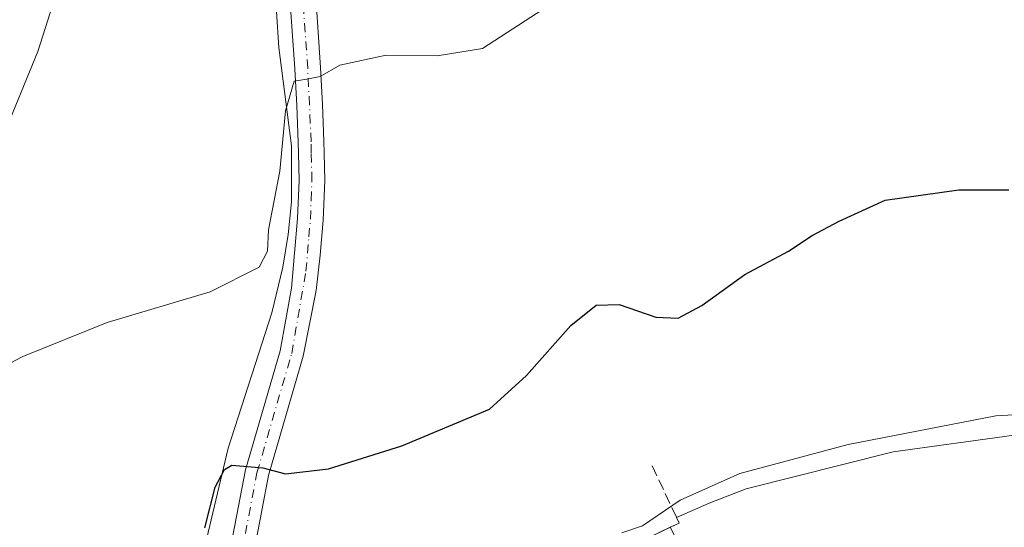
# Model space of a CAD drawing. Units: metres. Extents: x 593835 to 597280, y 4726755 to 4729115.
# Drawn here: x 596025 to 596173, y 4726893 to 4726970 of the extents above; entities that cross this region are included whole.
import ezdxf

# ---------------------------------------------------------------- set-up
doc = ezdxf.new("R2010")
doc.units = ezdxf.units.M
doc.header["$MEASUREMENT"] = 0
doc.linetypes.add('DGN Style 3', pattern=[2.307223458686699, 1.648016756204785, -0.6592067024819142])
doc.linetypes.add('DGN Style 4', pattern=[2.6384748266838614, 1.318413404963828, -0.6592067024819142, 0.001648016756204785, -0.6592067024819142])
for name, color, linetype, lineweight in [('Corriente natural Cxs', 4, 'Continuous', 13), ('Corriente natural lineal', 142, 'Continuous', 13), ('Cultivos herbáceos CxS', 92, 'Continuous', 0), ('Curva de nivel maestra', 30, 'Continuous', 30), ('Curva de nivel normal', 30, 'Continuous', 0), ('Obra de contención lineal', 1, 'DGN Style 3', 13), ('Pista no pavimentada Cxs', 111, 'Continuous', 0), ('Pista no pavimentada eje', 91, 'DGN Style 4', 0), ('Presa Cxs', 1, 'Continuous', 13), ('Suelo desnudo CxS', 253, 'Continuous', 0)]:
    doc.layers.add(name, color=color, linetype=linetype, lineweight=lineweight)

# ---------------------------------------------------------------- blocks, each defined once
blk = doc.blocks.new('*U23')
at = {"layer": 'Cultivos herbáceos CxS', "color": 92, "linetype": 'Continuous', "lineweight": 0}
blk.add_polyline3d([(596192.9972999999, 4726909.4868, 345.6238000000012), (596156.4847999997, 4726904.4597, 345.3144000000029), (596134.2598000001, 4726898.9035, 345.2602999999945), (596128.7165999999, 4726896.720699999, 345.1493999999948), (596123.7801000001, 4726894.574300001, 346.399900000004), (596124.1901000004, 4726893.710100001, 345.8181999999942), (596122.8601000002, 4726893.0801, 346.399900000004), (596116.6700999998, 4726890.130100001, 345.6125000000029), (596112.9989, 4726888.389400001, 345.593399999998), (596108.9301000005, 4726886.460100001, 344.4501000000019), (596108.3172000004, 4726883.147500001, 341.5160000000033), (596105.9359999998, 4726879.496300001, 339.9928000000073), (596104.6660000002, 4726878.305600001, 339.6215999999986), (596102.3640999999, 4726877.115, 339.6117999999988), (596101.3322000002, 4726875.606899999, 339.5081999999966), (596101.4117000002, 4726873.4637, 338.8408000000054), (596102.5228000004, 4726869.8125, 338.1922999999952), (596100.3295, 4726863.8508, 338.5231000000058), (596055.4552999996, 4726838.3203, 340.1177000000025), (596024.3504999997, 4726831.4935, 341.7563999999985), (595967.2731, 4726812.169299999, 347.116200000004), (595912.5630000001, 4726783.223999999, 344.2783999999957)], dxfattribs=at)
blk = doc.blocks.new('*U28')
at = {"layer": 'Suelo desnudo CxS', "color": 253, "linetype": 'Continuous', "lineweight": 0}
blk.add_polyline3d([(596116.6700999998, 4726890.130100001, 345.6125000000029), (596122.8601000002, 4726893.0801, 346.399900000004), (596124.1901000004, 4726893.710100001, 345.8181999999942), (596123.7801000001, 4726894.574300001, 346.399900000004), (596128.7165999999, 4726896.720699999, 345.1493999999948), (596134.2598000001, 4726898.9035, 345.2602999999945), (596156.4847999997, 4726904.4597, 345.3144000000029), (596192.9972999999, 4726909.4868, 345.6238000000012)], dxfattribs=at)
blk = doc.blocks.new('*U29')
at = {"layer": 'Corriente natural Cxs', "color": 4, "linetype": 'Continuous', "lineweight": 13}
blk.add_polyline3d([(596116.6700999998, 4726890.130100001, 345.6125000000029), (596122.8300999999, 4726893.0701, 346.4152999999933), (596124.1901000004, 4726893.710100001, 345.8181999999942), (596123.7801000001, 4726894.574300001, 346.399900000004), (596128.7165999999, 4726896.720699999, 345.1493999999948), (596134.2598000001, 4726898.9035, 345.2602999999945), (596156.4847999997, 4726904.4597, 345.3144000000029), (596192.9972999999, 4726909.4868, 345.6238000000012)], dxfattribs=at)

msp = doc.modelspace()

# ---------------------------------------------------------------- linework, layer by layer
at = {"layer": 'Corriente natural Cxs', "color": 4, "linetype": 'Continuous', "lineweight": 13, "extrusion": (0.5001410301817178, -0.3075841326678617, 0.8094757261707909), "elevation": -1155491.404042855, "flags": 128}
msp.add_lwpolyline([(4338681.064595137, 1593601.857314458), (4338682.32219622, 1593600.840373983), (4338682.8435462, 1593601.831086216)], dxfattribs=at)
at = {"layer": 'Corriente natural Cxs', "color": 4, "linetype": 'Continuous', "lineweight": 13, "extrusion": (-0.1054191528568034, -0.05031368657613264, 0.9931542353300783), "elevation": -300326.1363332688, "flags": 128}
msp.add_lwpolyline([(-4009163.623744718, 2556414.824658386), (-4009163.623744717, 2556421.697335292)], dxfattribs=at)
at = {"layer": 'Corriente natural Cxs', "color": 4, "linetype": 'Continuous', "lineweight": 13}
msp.add_polyline3d([(596123.7801000001, 4726894.574300001, 346.399900000004), (596128.7165999999, 4726896.720699999, 345.1493999999948), (596134.2598000001, 4726898.9035, 345.2602999999945), (596156.4847999997, 4726904.4597, 345.3144000000029), (596192.9972999999, 4726909.4868, 345.6238000000012), (596200.6701999997, 4726909.4868, 344.9496999999974), (596205.1474000001, 4726906.315500001, 344.1092999999965), (596207.0203, 4726904.9889, 344.194399999993), (596220.7785999998, 4726899.6972, 344.2456999999995), (596234.0077999998, 4726900.226399999, 344.6800999999978), (596243.0036000004, 4726899.961800001, 344.5546000000031), (596265.4933000002, 4726898.638900001, 344.3892999999953), (596308.8849999999, 4726901.5493, 345.1377999999968)], dxfattribs=at)
at = {"layer": 'Corriente natural lineal', "color": 142, "linetype": 'Continuous', "lineweight": 13}
msp.add_polyline3d([(596063.4200999998, 4726970.970100001, 356.9510000000009), (596063.7500999998, 4726965.530099999, 356.4830999999977), (596065.6700999998, 4726950.670100001, 355.168399999995), (596065.6601, 4726942.220100001, 354.5953000000009), (596065.1501000002, 4726937.280099999, 354.3230999999942), (596064.3300999999, 4726932.350099999, 354.0959000000003), (596062.6700999998, 4726925.470100001, 353.4633999999933), (596056.1201, 4726905.0101, 351.2078000000038), (596052.6300999997, 4726890.390100001, 350.4015999999974), (596050.4301000005, 4726882.860099999, 349.7681000000011), (596037.0401, 4726850.090100001, 345.4823000000033), (596030.2200999996, 4726831.670100001, 340.6500999999989), (596028.9301000005, 4726826.9101, 340.1935999999987), (596027.3701, 4726817.020099999, 340.2072999999946), (596024.6398999998, 4726784.772800001, 337.1497999999993)], dxfattribs=at)
at = {"layer": 'Cultivos herbáceos CxS', "color": 92, "linetype": 'Continuous', "lineweight": 0}
msp.add_polyline3d([(596205.1474000001, 4726906.315500001, 344.1092999999965), (596200.6701999997, 4726909.4868, 344.9496999999974), (596192.9972999999, 4726909.4868, 345.6238000000012), (596156.4847999997, 4726904.4597, 345.3144000000029), (596134.2598000001, 4726898.9035, 345.2602999999945), (596128.7165999999, 4726896.720699999, 345.1493999999948), (596123.7801000001, 4726894.574300001, 346.399900000004), (596124.1901000004, 4726893.710100001, 345.8181999999942), (596122.8601000002, 4726893.0801, 346.399900000004), (596116.6700999998, 4726890.130100001, 345.6125000000029), (596112.9989, 4726888.389400001, 345.593399999998), (596108.9301000005, 4726886.460100001, 344.4501000000019), (596108.3172000004, 4726883.147500001, 341.5160000000033), (596105.9359999998, 4726879.496300001, 339.9928000000073), (596104.6660000002, 4726878.305600001, 339.6215999999986), (596102.3640999999, 4726877.115, 339.6117999999988), (596101.3322000002, 4726875.606899999, 339.5081999999966), (596101.4117000002, 4726873.4637, 338.8408000000054), (596102.5228000004, 4726869.8125, 338.1922999999952), (596100.3295, 4726863.8508, 338.5231000000058)], dxfattribs=at)
at = {"layer": 'Curva de nivel maestra', "color": 30, "linetype": 'Continuous', "lineweight": 30, "elevation": 350, "flags": 128}
msp.add_lwpolyline([(596052.5899999999, 4726893.0001), (596054.1200000001, 4726899.140100001), (596055.5300000003, 4726901.8201), (596056.6600000003, 4726902.470100001), (596061.3200000003, 4726902.040100001), (596064.7400000002, 4726901.1501), (596071.2300000006, 4726901.890100001), (596082.2999999998, 4726905.390100001), (596095.5499999998, 4726910.920100001), (596101.1299999999, 4726915.970100001), (596107.8300000001, 4726923.540100001), (596111.6399999997, 4726926.600099999), (596115.0899999999, 4726926.700099999), (596120.6500000004, 4726924.800100001), (596124.04, 4726924.6601), (596127.5899999999, 4726926.540100001), (596134.0599999996, 4726931.2301), (596140.6500000004, 4726934.7401), (596144.2400000002, 4726937.140100001), (596148.3200000003, 4726939.270099999), (596155.25, 4726942.460100001), (596166.3700000001, 4726944.0101), (596173.9199999999, 4726944.030099999)], dxfattribs=at)
at = {"layer": 'Curva de nivel normal', "color": 30, "linetype": 'Continuous', "lineweight": 0, "flags": 128}
for points, elevation in [([(595940.3700000001, 4726878.4101), (595950.2199999997, 4726887.0001), (595961.5300000003, 4726895.540100001), (595965.9400000004, 4726898.5001), (595969.75, 4726898.9001), (595973.3600000005, 4726900.530099999), (595978.6600000003, 4726906.5601), (595984.9100000003, 4726916.920100001), (595990.0099999999, 4726922.540100001), (596002.0599999996, 4726931.5801), (596011.4100000003, 4726937.370100001), (596017.1799999997, 4726943.2401), (596021.9100000003, 4726951.540100001), (596027.4000000004, 4726964.920100001), (596033.7300000006, 4726984.8301)], 360), ([(596006.9699999997, 4726909.360099999), (596025.1200000001, 4726918.880100001), (596037.8200000003, 4726924.0001), (596053.3899999997, 4726928.640100001), (596060.7999999998, 4726932.360099999), (596062.0300000003, 4726934.780099999), (596062.2100000001, 4726938.0001), (596063.9000000004, 4726946.8201), (596064.75, 4726955.940099999), (596066.0800000001, 4726960.450099999), (596067.9900000002, 4726960.720100001), (596069.9900000002, 4726961.1501), (596072.9800000006, 4726962.860099999), (596079.9299999997, 4726964.350099999), (596087.6399999997, 4726964.280099999), (596094.5, 4726965.380100001), (596106.3499999996, 4726973.120100001)], 355), ([(596115.5, 4726892.2401), (596118.6200000001, 4726893.280099999), (596124.3200000003, 4726897.190099999), (596133.3200000003, 4726901.1801), (596149.6600000003, 4726905.590100001), (596171.9400000004, 4726909.9001), (596186.5, 4726910.710100001)], 345)]:
    msp.add_lwpolyline(points, dxfattribs=dict(at, elevation=elevation))
at = {"layer": 'Obra de contención lineal', "color": 1, "linetype": 'DGN Style 3', "lineweight": 13, "extrusion": (0.4564754161038494, -0.12933797505033, 0.8802851144388947), "elevation": -338946.7396158171, "flags": 128}
msp.add_lwpolyline([(4710378.190127806, 629616.8258543382), (4710371.011581673, 629609.6861446691), (4710370.02507354, 629610.9743865506)], dxfattribs=at)
at = {"layer": 'Pista no pavimentada Cxs', "color": 111, "linetype": 'Continuous', "lineweight": 0}
for points in [[(596054.9108999996, 4726881.905300001, 348.668399999995), (596058.6986999996, 4726901.7279, 350.1891999999934), (596063.9331, 4726919.7313, 351.7170999999944), (596065.6801000005, 4726929.1601, 353.0200999999943), (596066.1300999997, 4726934.4801, 353.7869999999967), (596066.5800999999, 4726939.710100001, 354.2477999999974), (596066.8000999996, 4726945.440099999, 354.3739999999962), (596066.7100999998, 4726949.5801, 354.6674000000057), (596066.6700999998, 4726951.2401, 354.8016999999964), (596066.4600999998, 4726956.7501, 355.2124999999942), (596066.1700999998, 4726962.270099999, 355.7216000000044), (596065.7801000001, 4726967.9801, 356.2887000000046), (596065.3800999997, 4726973.7501, 357.1006000000052)], [(596054.9108999996, 4726881.905300001, 348.668399999995), (596058.6986999996, 4726901.7279, 350.1891999999934), (596063.9331, 4726919.7313, 351.7170999999944), (596065.6801000005, 4726929.1601, 353.0200999999943), (596066.1300999997, 4726934.4801, 353.7869999999967), (596066.5800999999, 4726939.710100001, 354.2477999999974), (596066.8000999996, 4726945.440099999, 354.3739999999962), (596066.7100999998, 4726949.5801, 354.6674000000057), (596066.6700999998, 4726951.2401, 354.8016999999964), (596066.4600999998, 4726956.7501, 355.2124999999942), (596066.1700999998, 4726962.270099999, 355.7216000000044), (596065.7801000001, 4726967.9801, 356.2887000000046), (596065.3800999997, 4726973.7501, 357.1006000000052)], [(596069.2600999996, 4726973.9801, 356.485400000005), (596070.0401, 4726962.5101, 355.257500000007), (596070.3300999999, 4726956.9301, 354.684699999998), (596070.5500999996, 4726951.350099999, 354.1968000000052), (596070.5900999998, 4726949.5801, 354.0424999999959), (596070.6801000005, 4726945.4101, 353.6861000000063), (596070.4600999998, 4726939.470100001, 353.2816000000021), (596070.0000999998, 4726934.1501, 352.8129000000045), (596069.3951000003, 4726928.840100001, 352.2997999999934), (596067.4458999997, 4726918.918500001, 351.445200000002), (596062.2028999999, 4726900.885700001, 350.0764000000054), (596058.3706999999, 4726880.8303, 348.5448000000033)], [(596069.2600999996, 4726973.9801, 356.485400000005), (596070.0401, 4726962.5101, 355.257500000007), (596070.3300999999, 4726956.9301, 354.684699999998), (596070.5500999996, 4726951.350099999, 354.1968000000052), (596070.5900999998, 4726949.5801, 354.0424999999959), (596070.6801000005, 4726945.4101, 353.6861000000063), (596070.4600999998, 4726939.470100001, 353.2816000000021), (596070.0000999998, 4726934.1501, 352.8129000000045), (596069.3951000003, 4726928.840100001, 352.2997999999934), (596067.4458999997, 4726918.918500001, 351.445200000002), (596062.2028999999, 4726900.885700001, 350.0764000000054), (596058.3706999999, 4726880.8303, 348.5448000000033)]]:
    msp.add_polyline3d(points, dxfattribs=at)
at = {"layer": 'Pista no pavimentada eje', "color": 91, "linetype": 'DGN Style 4', "lineweight": 0}
msp.add_polyline3d([(596049.0207000002, 4726864.0111, 346.0512000000017), (596056.6407000005, 4726881.367699999, 348.5038000000059), (596060.4506999999, 4726901.306700001, 350.1260000000038), (596065.6895000003, 4726919.324899999, 351.5635000000038), (596067.8465, 4726931.751700001, 352.706600000005), (596068.2901, 4726936.9301, 353.5068000000028), (596068.5201000003, 4726939.590100001, 353.6564999999973), (596068.6300999997, 4726942.4551, 353.7770000000019), (596068.7401000002, 4726945.425100001, 353.9750000000058), (596068.6501000002, 4726949.5801, 354.3059999999969), (596068.6101000002, 4726951.295100001, 354.4489999999932), (596068.5000999998, 4726954.085100001, 354.6735000000044), (596068.3951000003, 4726956.840100001, 354.8818000000028), (596068.1051000003, 4726962.390100001, 355.4165000000066), (596067.5201000003, 4726970.9801, 356.317200000005)], dxfattribs=at)
at = {"layer": 'Presa Cxs', "color": 1, "linetype": 'Continuous', "lineweight": 13, "extrusion": (0.008867652176073326, -0.01773087384897831, 0.999803471116917), "elevation": -78179.7542205545, "flags": 128}
msp.add_lwpolyline([(2647515.209609429, 3960231.279280571), (2647515.209609429, 3960141.769776326)], dxfattribs=at)
at = {"layer": 'Presa Cxs', "color": 1, "linetype": 'Continuous', "lineweight": 13}
msp.add_3dface([(596162.8601000002, 4726813.030099999, 344.2740999999951), (596157.1101000002, 4726810.030099999, 343.0126000000019), (596116.6700999998, 4726890.130100001, 344.2304000000004), (596122.8300999999, 4726893.0701, 346.0485999999946)], dxfattribs=at)
at = {"layer": 'Suelo desnudo CxS', "color": 253, "linetype": 'Continuous', "lineweight": 0}
msp.add_polyline3d([(596205.1474000001, 4726906.315500001, 344.1092999999965), (596200.6701999997, 4726909.4868, 344.9496999999974), (596192.9972999999, 4726909.4868, 345.6238000000012), (596156.4847999997, 4726904.4597, 345.3144000000029), (596134.2598000001, 4726898.9035, 345.2602999999945), (596128.7165999999, 4726896.720699999, 345.1493999999948), (596123.7801000001, 4726894.574300001, 346.399900000004), (596124.1901000004, 4726893.710100001, 345.8181999999942), (596122.8601000002, 4726893.0801, 346.399900000004), (596116.6700999998, 4726890.130100001, 345.6125000000029), (596112.9989, 4726888.389400001, 345.593399999998), (596108.9301000005, 4726886.460100001, 344.4501000000019), (596108.3172000004, 4726883.147500001, 341.5160000000033), (596105.9359999998, 4726879.496300001, 339.9928000000073), (596104.6660000002, 4726878.305600001, 339.6215999999986), (596102.3640999999, 4726877.115, 339.6117999999988), (596101.3322000002, 4726875.606899999, 339.5081999999966), (596101.4117000002, 4726873.4637, 338.8408000000054), (596102.5228000004, 4726869.8125, 338.1922999999952), (596100.3295, 4726863.8508, 338.5231000000058)], dxfattribs=at)

# ---------------------------------------------------------------- block references
at = {"layer": 'Corriente natural Cxs', "color": 4, "linetype": 'Continuous', "lineweight": 13}
msp.add_blockref('*U29', (0, 0), dxfattribs=at)
at = {"layer": 'Cultivos herbáceos CxS', "color": 92, "linetype": 'Continuous', "lineweight": 0}
msp.add_blockref('*U23', (0, 0), dxfattribs=at)
at = {"layer": 'Suelo desnudo CxS', "color": 253, "linetype": 'Continuous', "lineweight": 0}
msp.add_blockref('*U28', (0, 0), dxfattribs=at)

doc.saveas('drawing.dxf')
